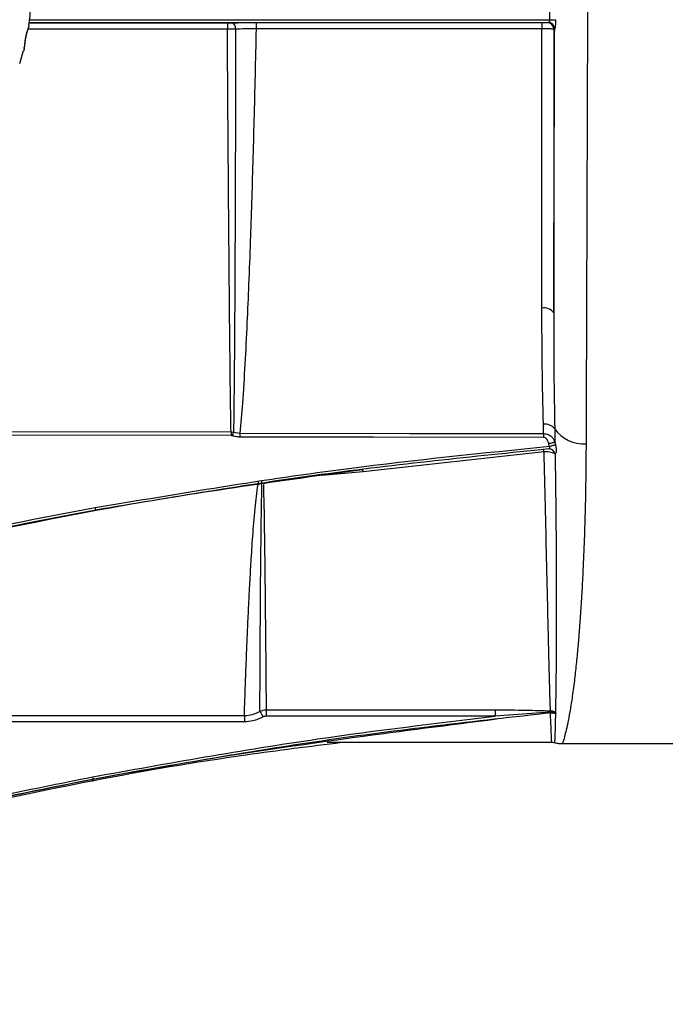
# Model space of a CAD drawing. Units: inches. Extents: x 0.2 to 40.1, y 0.2 to 10.8.
# Drawn here: x 13.4 to 13.5, y 3 to 3.2 of the extents above; entities that cross this region are included whole.
import ezdxf

# ---------------------------------------------------------------- set-up
doc = ezdxf.new("R2010")
doc.units = ezdxf.units.IN
doc.header["$MEASUREMENT"] = 0
doc.layers.add('NOTES', color=144, linetype='Continuous')
doc.styles.add('SLDTEXTSTYLE0', font='TXT', dxfattribs={"width": 0.75})
doc.dimstyles.new('SLDDIMSTYLE0', dxfattribs={"dimtxt": 0.125, "dimasz": 0.13, "dimexe": 0, "dimexo": 0.0625, "dimgap": 0.03125, "dimtad": 0, "dimtih": 1, "dimtoh": 1, "dimdec": 6, "dimlfac": 12, "dimrnd": 1e-09, "dimzin": 12, "dimdsep": 46, "dimlunit": 5, "dimtxsty": 'SLDTEXTSTYLE0', "dimsah": 1, "dimcen": 0.09, "dimadec": 0, "dimazin": 3, "dimtfac": 1, "dimtdec": 3, "dimtofl": 0, "dimtmove": 0, "dimatfit": 3, "dimfxl": 0, "dimfrac": 2, "dimtolj": 1, "dimtzin": 12, "dimarcsym": 0})

# ---------------------------------------------------------------- blocks, each defined once
blk = doc.blocks.new('_D_11')
at = {"layer": 'NOTES', "color": 7}
for p, q in [((13.69256720973654, 3.009018270415261), (13.69256720973655, 1.259602280116757)), ((13.2293518326025, 1.723680365089509), (13.2293518326025, 1.259602280116755)), ((13.9985857536945, 1.397423454713789), (14.12757881605564, 1.397423454713789)), ((13.2293518326025, 1.384602280116755), (13.69256720973655, 1.384602280116757)), ((13.69256720973655, 1.384602280116757), (13.88790866682898, 1.384602280116758))]:
    blk.add_line(p, q, dxfattribs=at)
for points in [[(13.2293518326025, 1.384602280116755), (13.3593518326025, 1.364602280116756), (13.3593518326025, 1.404602280116756)], [(13.69256720973655, 1.384602280116757), (13.56256720973655, 1.404602280116757), (13.56256720973655, 1.364602280116757)]]:
    blk.add_solid(points, dxfattribs=at)
at = {"layer": 'NOTES', "color": 7, "char_height": 0.125, "attachment_point": 1, "style": 'SLDTEXTSTYLE0'}
for s, insert in [('1', (14.01690172919012, 1.547567343304505)), ('"', (14.14589479155126, 1.456239218543129)), ('5', (13.88790866682898, 1.456239218543129)), ('2', (14.01690172919012, 1.382272198667496))]:
    blk.add_mtext(s, dxfattribs=dict(at, insert=insert))

msp = doc.modelspace()

# ---------------------------------------------------------------- linework, layer by layer
at = {"color": 7, "linetype": 'Continuous', "lineweight": 25}
for p, q in [((13.3609972308017, 3.229778673818051), (13.41064299023928, 3.229778673818051)), ((13.41064299023928, 3.229778673818106), (13.41064299023928, 3.228180165012435)), ((13.41783388276187, 3.229791922836088), (13.48937799844121, 3.229791922836088)), ((13.41783388276187, 3.229791922836088), (13.41783388276187, 3.22822965898795)), ((13.48937799844121, 3.229791922836088), (13.48937799844121, 3.22822965898795)), ((13.49068953495961, 3.229798563595614), (13.49093223744368, 3.229835002512531)), ((13.41064299023928, 3.22818016501238), (13.36074454369581, 3.22818016501238)), ((13.48937799844121, 3.22822965898795), (13.41783388276187, 3.22822965898795)), ((13.48937799844121, 3.158278731698582), (13.48937799844121, 3.22822965898795)), ((13.49257165809168, 3.22819720595658), (13.4923289556076, 3.228160872840891)), ((13.4923289556076, 3.228160872840891), (13.4923289556076, 3.157080784309966)), ((13.3586541426691, 3.219531822692445), (13.35963013536065, 3.22278360507381)), ((13.41155795179604, 3.12728743233042), (13.41219591139595, 3.127218679398334)), ((13.41219591139591, 3.127218679399784), (13.4137806749696, 3.126935288714671)), ((13.48993275069427, 3.122238137281839), (13.44464096428907, 3.117298153643182)), ((13.44464096428907, 3.117298153643182), (13.43426896247911, 3.116344871308039)), ((13.42034448591999, 3.057635969232552), (13.47765151670036, 3.057619014850833)), ((13.49139997671068, 3.057022255546355), (13.47764990731139, 3.056049377329605)), ((13.47764990731139, 3.056049377329607), (13.42034287653102, 3.056066479913954)), ((13.43565549285242, 3.049504102308724), (13.49184929290686, 3.049504102308724)), ((13.49183872500788, 3.049533790691295), (13.49184054640754, 3.049506674760979)), ((13.49184039596988, 3.049504094514602), (13.49255153036517, 3.049417182892283)), ((13.49451406514138, 3.049175750730221), (13.61137499394118, 3.049175750730221)), ((13.49452602960041, 3.049178595268772), (13.49453424259913, 3.049195443488093))]:
    msp.add_line(p, q, dxfattribs=at)
at = {"color": 7, "linetype": 'Continuous', "lineweight": 25, "flags": 128}
for points in [[(13.41155643120958, 3.126350572241788), (13.33126092528413, 3.126457642658125), (13.26822823354203, 3.126541805880671)], [(13.26822975412846, 3.127476984795983), (13.34846183124045, 3.127370815172033), (13.41155795179601, 3.127287432331948)], [(13.48981438819634, 3.125874547746784), (13.4472264879016, 3.125928879823581), (13.41377915438316, 3.125971579133915)], [(13.41378067496966, 3.126935288714629), (13.45635223677199, 3.1268814165481), (13.48981590878277, 3.12683909815408)], [(13.4910831607802, 3.124361366884015), (13.49134714416665, 3.124418531631711), (13.49160396413485, 3.12447413988017), (13.49184661127683, 3.124526673909007), (13.49206846300468, 3.124574699902761), (13.49226346430141, 3.124616907084136), (13.492426292981, 3.124652143489145), (13.49255250494724, 3.124679447407762), (13.49263865548681, 3.124698073631947)], [(13.49124647615272, 3.123665998045349), (13.49150126981981, 3.123730597687485), (13.49174951918874, 3.12379353165136), (13.49198480976857, 3.123853173792484), (13.49220106190921, 3.123907983023458), (13.49239268789291, 3.123956543133966), (13.49255473631479, 3.123997599384104), (13.49268302002166, 3.124030090925475), (13.49277422430347, 3.124053178212343)], [(13.41488801995182, 3.054627433806665), (13.33205151025282, 3.054652573837559), (13.27522489989078, 3.05466984499734)], [(13.27582352614062, 3.056236702244043), (13.34980281723742, 3.05621441943123), (13.41488962934079, 3.056194843292997)]]:
    msp.add_lwpolyline(points, dxfattribs=at)
at = {"color": 7, "linetype": 'Continuous', "lineweight": 25}
for centre, radius, start, end in [((13.42564701249096, 96.83597488938658), 93.60616265332978, 269.9604018173682, 270.0399607039927), ((13.42564609462507, 96.70803378722512), 93.47756539243214, 269.960392404945, 270.0403030452935), ((13.41127512892345, 3.228398178438772), 0.001437523028384443, 351.2499409231779, 74.07970958875094), ((13.49068869809925, 3.228158304289646), 0.001640259519451299, 0.08972190324387992, 89.97076769395034), ((13.49093140041667, 3.228194743202247), 0.001640259523852585, 0.0860263148558446, 89.97076187239314), ((13.49093573560101, 3.228195044049547), 0.00164260726030819, 0.3803033763135899, 89.26774302349851), ((13.48748726280387, 3.384439725881657), 0.1539979235849047, 271.4559705053932, 271.9701430431488), ((13.48995733089308, 3.155472241319055), 0.002865661239603363, 34.14689276492165, 101.6635102737363), ((13.49012210013736, 3.126058410015914), 0.003152023567217945, 38.77025966788561, 96.6932057048026), ((13.49969111257202, 3.132882384435357), 0.008607997356062606, 214.294755260874, 274.901093558445), ((14.90520176375947, 3.124394717492926), 1.493646613096912, 179.8890363665907, 179.9249740510958), ((14.92628450854539, 2.601697086128221), 1.602696859987164, 160.8587389375212, 160.8936720147855), ((14.89000682606306, 3.124124173471355), 1.476228827635176, 179.8908941937108, 179.9282979893362), ((14.96548566107786, 3.124030470131135), 1.475672425109993, 179.8909496265188, 179.9284001718992), ((13.48829398919335, 3.122178898516781), 0.001639831847537458, 2.070254879347114, 24.81054114935295), ((13.49111817967868, 3.121384298872246), 0.001604649472114287, 12.09604959359231, 94.23727426474426), ((13.49112423308278, 3.121385433790722), 0.001604192242170727, 12.15082194218334, 94.22887054326351), ((13.44355461987668, 3.1172368419994), 0.001088073205256412, 3.230260691921054, 36.08024150591585), ((13.20133320240115, 3.0764442797164), 0.1790903208116041, 10.03918000328258, 10.24908573241185), ((14.07410298835, 3.425085015346205), 0.7514965830700778, 209.3064315161876, 209.4272472980759), ((14.14918206918153, 3.056103857614399), 0.728839193608948, 179.879556979256, 180.002938349781), ((14.20614723419609, 3.056087250220963), 0.7284973278691581, 179.8795277486822, 180.002978675077), ((13.49138768865593, 3.056599969461311), 0.0002429699301508303, 50.46815869663418, 92.31935964206943), ((13.49277163385834, 3.056776996450556), 0.001393411409020238, 153.7429007534869, 169.8623622158762), ((13.49199600175442, 3.055572317259928), 0.001328770231941073, 59.84999579637536, 95.26848756020014), ((13.49202729173742, 3.055455963022002), 0.001448688000709586, 59.56735103704716, 94.36223957403028), ((13.49236991360203, 3.055570031649813), 0.001483373955284986, 74.47047633688425, 107.0572207210462), ((14.1484902975972, 3.054657889238964), 0.7336022782775535, 179.8799607803423, 180.002378629111), ((13.21077077525647, 3.008997424384926), 0.1692023680740622, 10.63241527586384, 10.85458541480976), ((13.2107707752174, 3.008482073606726), 0.1692023681138261, 10.63241527588268, 10.85458541477653)]:
    msp.add_arc(centre, radius, start, end, dxfattribs=at)
for points, knots in [([(13.50152472168832, 3.464129244529324), (13.50152356643569, 3.463799509292774), (13.50152119812918, 3.463123541031363), (13.50150542791404, 3.458007723554678), (13.50148722599506, 3.452037481666963), (13.50147038769063, 3.446499161354871), (13.50145051302024, 3.439963398226822), (13.50142122517617, 3.430351016075405), (13.50137817898976, 3.416349435553597), (13.50133270238023, 3.40161451095844), (13.50129891055881, 3.39068729918408), (13.5012810093637, 3.384905307467366), (13.50126237946518, 3.378896432474491), (13.50124302021006, 3.372663378484247), (13.50122293086554, 3.366209787107843), (13.50120211506992, 3.359539933058454), (13.50118055880029, 3.352658699482015), (13.50115297193677, 3.34386981145922), (13.50111624058184, 3.332344538614199), (13.50106746943269, 3.317178917023829), (13.5010156819752, 3.301073426617346), (13.50096232767289, 3.284476120587123), (13.50090870849526, 3.267829379811712), (13.50085025115352, 3.249771164135912), (13.50078254061524, 3.229160640486577), (13.50071014969276, 3.207326174824225), (13.50063808732055, 3.18571171815309), (13.50057377457962, 3.166715223496562), (13.50051738500263, 3.150320953485912), (13.50046855865299, 3.136331554499037), (13.50043995108005, 3.128143140013238), (13.50042654491389, 3.124305860795064)], [0, 0, 0, 0, 0.05933310916190594, 0.121634857905932, 0.153052623613598, 0.1846354031440389, 0.2163831966631374, 0.2482960043113705, 0.3069637245906509, 0.3682147618350459, 0.3839435382554153, 0.3998341190912497, 0.4158865038959035, 0.4321006922147522, 0.4484766835852929, 0.4650144775372403, 0.4817140735926196, 0.4985754712658521, 0.5277498289878327, 0.5619669804792696, 0.6012258118579037, 0.6339835858159711, 0.6695776375504118, 0.7080076003854286, 0.7492730784170222, 0.8015364900110141, 0.849611013339761, 0.8934955663869952, 0.9331891615337793, 0.9686909056154966, 1, 1, 1, 1]), ([(13.49140015667272, 3.230491521182696), (13.49138396272359, 3.231135158456752), (13.4913550449275, 3.232284511915751), (13.49133411376979, 3.233434040527076), (13.49132490404832, 3.233939833779143)], [0, 0, 0, 0, 0.5599994231685123, 1, 1, 1, 1]), ([(13.36089865323412, 3.229070172283556), (13.36105705974164, 3.229887809440621), (13.3612829422335, 3.231053733248825), (13.36123916195472, 3.232238877194085), (13.36122608383883, 3.23259290531574)], [0, 0, 0, 0, 0.7012783779799956, 1, 1, 1, 1]), ([(13.35970694142195, 3.222760270397667), (13.35973706386642, 3.222826445956495), (13.35982277975672, 3.223014753945487), (13.35986820610992, 3.223578647542102), (13.35993642338826, 3.224337954251645), (13.36002451246625, 3.225238827271994), (13.36018278046533, 3.226221116209874), (13.36040940542872, 3.227155640275416), (13.3606591017006, 3.227937862903393), (13.3608624665796, 3.228533351737148), (13.36100976345973, 3.22892414165515), (13.36098929501452, 3.229028380202884), (13.3609834567441, 3.229058112447978)], [0, 0, 0, 0, 0.0630721682148328, 0.1794770360580014, 0.2858837656694296, 0.3971189332287199, 0.5079395387650735, 0.6190830913465828, 0.7303540685809794, 0.8368893075008835, 0.9534754925854525, 1, 1, 1, 1]), ([(13.41064299023928, 3.229778673818051), (13.41085180415723, 3.229778781594368), (13.41122524470642, 3.229778974340367), (13.41153353516288, 3.229780077743944), (13.41166944118433, 3.229780564165715)], [0, 0, 0, 0, 0.559162411288371, 1, 1, 1, 1]), ([(13.41166944118433, 3.229780564165715), (13.41272600509986, 3.229784175346587), (13.41461334276484, 3.229790625990578), (13.41684954485932, 3.229791526463371), (13.41783388276187, 3.229791922836088)], [0, 0, 0, 0, 0.5598171091147575, 1, 1, 1, 1]), ([(13.48937799844121, 3.229791922836088), (13.48956668522498, 3.229792049950531), (13.48994307618943, 3.229792303517458), (13.4903696140075, 3.229794062194351), (13.49062902234492, 3.229796247488586), (13.49066932704, 3.229797790141932), (13.49068953495961, 3.229798563595614)], [0, 0, 0, 0, 0.2803656795529216, 0.5592713300782775, 0.779027988992923, 1, 1, 1, 1]), ([(13.49093223744368, 3.229835002512531), (13.49093681397865, 3.229835174584307), (13.49094498636039, 3.229835481855253), (13.49095314030208, 3.229836895263793), (13.49095672803523, 3.229837517163342)], [0, 0, 0, 0, 0.5600001466574159, 1, 1, 1, 1]), ([(13.49095672803523, 3.229837517163342), (13.49099875944213, 3.229852511746771), (13.49107114027579, 3.229878333400843), (13.49116695316784, 3.229957686672976), (13.49121477905755, 3.230005319638771), (13.49122859854343, 3.230019690858456), (13.49128122284042, 3.230076423649342), (13.49135029298554, 3.23017815088666), (13.49140282286031, 3.230350470399761), (13.49140102529745, 3.230445567852968), (13.49140015667272, 3.230491521182696)], [0, 0, 0, 0, 0.2499993266904268, 0.4305152032058663, 0.4792786846718179, 0.4932567222707213, 0.5002977814737553, 0.7488745135233509, 0.8786502488322371, 1, 1, 1, 1]), ([(13.49278151233241, 3.230532833929438), (13.49278160533195, 3.230246381830029), (13.49278178874413, 3.229681445616858), (13.49271026162853, 3.228947747748052), (13.49263945529072, 3.228500446230219), (13.4925955348608, 3.228277534305336), (13.4925839972779, 3.228229592733997), (13.49257830667726, 3.228205946850925)], [0, 0, 0, 0, 0.2661104875494409, 0.5248188141465069, 0.7691662329524533, 0.8861474892783873, 1, 1, 1, 1]), ([(13.36072321322854, 3.228569230766579), (13.36072974925357, 3.228553812983993), (13.36076170199051, 3.228478439901797), (13.36067933345495, 3.228175440874216), (13.36054500536316, 3.22767792086324), (13.36035443774227, 3.227003108252283), (13.36016226896376, 3.226180479326768), (13.36001579498816, 3.225316880595399), (13.35991347661404, 3.224536287557648), (13.35982113627425, 3.223899696525793), (13.35975088284903, 3.223460895338518), (13.359667698346, 3.223323018613994), (13.3596429988485, 3.223282079668771)], [0, 0, 0, 0, 0.03070067653427609, 0.1500867328378742, 0.2606729132612643, 0.3777202561001562, 0.4900236790574505, 0.6024184045514274, 0.7196855814065615, 0.8301898344138353, 0.949579241230146, 1, 1, 1, 1]), ([(13.41269592112965, 3.228179496101516), (13.41238441524052, 3.22818060103728), (13.4117613735174, 3.228182811015026), (13.41101579661005, 3.228181047041522), (13.41064299023928, 3.22818016501238)], [0, 0, 0, 0, 0.4999759688016161, 1, 1, 1, 1]), ([(13.41155795179601, 3.127287432331948), (13.41151452138587, 3.129960176502429), (13.41141277605892, 3.136221669971252), (13.41128336324907, 3.147512009566232), (13.41115217376128, 3.160677212892321), (13.41102549913376, 3.175341671319458), (13.41090242490631, 3.191000253559684), (13.41077297257428, 3.208837997508491), (13.41068770666629, 3.221526086814118), (13.41064299023928, 3.228180165012435)], [0, 0, 0, 0, 0.0897635265620171, 0.2102908843704981, 0.3615728437090007, 0.4952359815930188, 0.6461974916408586, 0.8144535792052933, 1, 1, 1, 1]), ([(13.41269592501679, 3.228179496252026), (13.41268008590215, 3.219214718010594), (13.41264849808296, 3.20133633272294), (13.41255705113813, 3.17522116506005), (13.41244008842119, 3.15008370923298), (13.41227747740433, 3.134856522884196), (13.41219591297589, 3.127218683977677)], [0, 0, 0, 0, 0.2494927682830562, 0.4975614251374491, 0.7479806966749364, 1, 1, 1, 1]), ([(13.41783388276187, 3.228229659093353), (13.41690040824222, 3.2282244060453), (13.41503320601188, 3.228213898524382), (13.41347508651569, 3.228190964684619), (13.41269592112776, 3.228179496209834)], [0, 0, 0, 0, 0.499932200421263, 1, 1, 1, 1]), ([(13.41783388276187, 3.22822965898795), (13.41774704581554, 3.224338570747658), (13.41757647033936, 3.216695231622449), (13.41729663999938, 3.205524063343237), (13.41700477639347, 3.194873080375626), (13.41669899268884, 3.184766565912622), (13.41635861838831, 3.174579773109608), (13.41598231362462, 3.164531227498872), (13.4155420906254, 3.154230820472437), (13.41503624506455, 3.144250270683152), (13.41448799392664, 3.135033747095703), (13.41399695724634, 3.129411615694039), (13.41378067496966, 3.126935288714629)], [0, 0, 0, 0, 0.1073661733081992, 0.2109014297524385, 0.3106061057321137, 0.4064805981296075, 0.4985253735807908, 0.6051844623010587, 0.7030171452373353, 0.8102032783768268, 0.9164020353170507, 0.9999999999999999, 0.9999999999999999, 0.9999999999999999, 0.9999999999999999]), ([(13.4923289556076, 3.228160872840891), (13.49230490749873, 3.228166541769782), (13.49225810361851, 3.228177574981177), (13.49200050642351, 3.228193304354318), (13.49164791430429, 3.228206389254154), (13.49110120460712, 3.228219255640854), (13.4903349677339, 3.228228469926373), (13.48968040609949, 3.228229283237829), (13.48937799844121, 3.22822965898795)], [0, 0, 0, 0, 0.1542333296436442, 0.3001782105423089, 0.4378294103816794, 0.5671821151829385, 0.8000380160849649, 1, 1, 1, 1]), ([(13.4923289556076, 3.157080784309964), (13.49234868040197, 3.162611888582028), (13.49238819150976, 3.173691347914489), (13.49244874085915, 3.190931542944659), (13.49251227062787, 3.209085748944801), (13.49255533193735, 3.221553798850089), (13.49257830667726, 3.22820594685086)], [0, 0, 0, 0, 0.2490414981238373, 0.4988597239966475, 0.7326238417037502, 1, 1, 1, 1]), ([(13.49257830667726, 3.22820594685086), (13.49257706882057, 3.228203275398958), (13.49257485836213, 3.228198504949026), (13.49257263595211, 3.228197602870945), (13.49257165809168, 3.22819720595658)], [0, 0, 0, 0, 0.5599999875803826, 1, 1, 1, 1]), ([(13.4897547224502, 3.129188950896221), (13.48964485916028, 3.133949534616475), (13.4894297140897, 3.143272176612576), (13.48939499051144, 3.153348068631955), (13.48937799844121, 3.158278731698582)], [0, 0, 0, 0, 0.5106474883669097, 1, 1, 1, 1]), ([(13.4923289556076, 3.157080784309966), (13.49233726718258, 3.152041960851525), (13.49235388118328, 3.141969860602303), (13.49250439911216, 3.132676384004975), (13.49257961663177, 3.128032204647584)], [0, 0, 0, 0, 0.5002753481160878, 1, 1, 1, 1]), ([(13.48981590878277, 3.12683909815408), (13.48980460812544, 3.127275925921098), (13.48978442485977, 3.128056111587115), (13.48976379958549, 3.128842752193127), (13.4897547224502, 3.129188950896221)], [0, 0, 0, 0, 0.5599023233119637, 0.9999999999999999, 0.9999999999999999, 0.9999999999999999, 0.9999999999999999]), ([(13.49257961663177, 3.128032204647584), (13.49259104001386, 3.127406101551752), (13.49261143588098, 3.126288226351421), (13.49263033947696, 3.125183889839625), (13.49263865548681, 3.124698073631947)], [0, 0, 0, 0, 0.5600831789143835, 1, 1, 1, 1]), ([(13.41187578377993, 3.126295446178056), (13.41181738759712, 3.126312949840503), (13.41171303143126, 3.126344229540878), (13.41160431258218, 3.126348632926362), (13.41155643120958, 3.126350572241788)], [0, 0, 0, 0, 0.5595853616541698, 0.9999999999999999, 0.9999999999999999, 0.9999999999999999, 0.9999999999999999]), ([(13.41377915438316, 3.125971579133915), (13.41341640588233, 3.125989239008936), (13.41276816384345, 3.126020797715211), (13.41214863269767, 3.126211471267693), (13.41187578377993, 3.126295446178056)], [0, 0, 0, 0, 0.5595880536664637, 1, 1, 1, 1]), ([(13.4910831607802, 3.124361366884015), (13.49096483113284, 3.12474093763585), (13.49079971239519, 3.125270595627651), (13.49027835839205, 3.125785731315464), (13.4899687502794, 3.125844998673427), (13.48981438819634, 3.125874547746784)], [0, 0, 0, 0, 0.559104396332776, 0.7801815875866842, 0.9999999999999999, 0.9999999999999999, 0.9999999999999999, 0.9999999999999999]), ([(13.48981590878277, 3.12683909815408), (13.49001255454926, 3.126828058298268), (13.49039622530164, 3.126806518705216), (13.49108060768219, 3.126584094532784), (13.49176116436765, 3.126135629698123), (13.49233699692164, 3.125455201369544), (13.49254011949901, 3.124945387443416), (13.49263865548682, 3.124698073631946)], [0, 0, 0, 0, 0.1503952128107223, 0.2934324266625175, 0.5505502855418618, 0.7819692318113426, 1, 1, 1, 1]), ([(13.37756587512836, 3.108309434224548), (13.39869780073134, 3.111843984503462), (13.436433383085, 3.118155681583937), (13.47449803068789, 3.121982290201423), (13.49124647615272, 3.123665998045349)], [0, 0, 0, 0, 0.5599999863505554, 1, 1, 1, 1]), ([(13.49100593879078, 3.12298525853435), (13.47202903002208, 3.121048455447366), (13.43408723246223, 3.117176076044836), (13.39647939387517, 3.110833745803546), (13.37768143167124, 3.107663585309357)], [0, 0, 0, 0, 0.5001584002121291, 1, 1, 1, 1]), ([(13.49099961695414, 3.122984562228293), (13.49100079491407, 3.122984692017861), (13.49100289841396, 3.122984923784946), (13.49100500978675, 3.122985156249809), (13.49100593879078, 3.122985258534349)], [0, 0, 0, 0, 0.5600000000141875, 0.9999999999999999, 0.9999999999999999, 0.9999999999999999, 0.9999999999999999]), ([(13.49100593879078, 3.12298525853435), (13.49108413386176, 3.123000756382376), (13.49119823676991, 3.12302337097314), (13.49131546171283, 3.123115935649013), (13.49137293528537, 3.123202168467222), (13.49139307585377, 3.123307698159269), (13.49137466402533, 3.123425306232706), (13.4913226587395, 3.123547629104984), (13.49127234189763, 3.123625809060615), (13.49124647615272, 3.123665998045349)], [0, 0, 0, 0, 0.2877954079543904, 0.4199534905624122, 0.5409538492524482, 0.6536702046793057, 0.7639666158614241, 0.8786652922041785, 1, 1, 1, 1]), ([(13.49124647615272, 3.123665998045349), (13.49121435356098, 3.123795417447869), (13.49115699174238, 3.124026523715739), (13.49110572025743, 3.124259053618605), (13.4910831607802, 3.124361366884015)], [0, 0, 0, 0, 0.5599995349038548, 0.9999999999999999, 0.9999999999999999, 0.9999999999999999, 0.9999999999999999]), ([(13.49263865548681, 3.124698073631947), (13.4926625763781, 3.124577403022483), (13.49270529222078, 3.12436191996595), (13.49275316173774, 3.12414751590281), (13.49277422430347, 3.124053178212343)], [0, 0, 0, 0, 0.5600004538831049, 1, 1, 1, 1]), ([(13.49277422430347, 3.124053178212344), (13.49283154277793, 3.123772800765331), (13.49294852113686, 3.123200592695587), (13.49298226760052, 3.122470000115391), (13.49289171047607, 3.121918745714981), (13.4927578522049, 3.121787287288946), (13.49269248647512, 3.121723093452598)], [0, 0, 0, 0, 0.2465005797613331, 0.5030704945747052, 0.7573391656221373, 1, 1, 1, 1]), ([(13.50042654491389, 3.124305860795064), (13.50040892862816, 3.12157505976624), (13.50037302009044, 3.116008672317479), (13.50021692652601, 3.108002392834511), (13.49998632780371, 3.100128477370694), (13.4997044476794, 3.093263394958127), (13.49939658499324, 3.087316044718205), (13.49908714933264, 3.082294136040162), (13.49874655942448, 3.077585576581998), (13.49837592093999, 3.073167509281542), (13.49796382687162, 3.068906954315094), (13.4974743579606, 3.064571308686608), (13.49693740651487, 3.060546276611418), (13.49637358032504, 3.057033311846903), (13.49584093635943, 3.054233022456172), (13.49533830093687, 3.052032108379033), (13.494912849013, 3.050444511361721), (13.49459220698073, 3.049418676896702), (13.49454813891559, 3.049258804554097), (13.49452602960041, 3.049178595268772)], [0, 0, 0, 0, 0.05937902579895174, 0.1210365238764604, 0.1849752414212282, 0.2511976331907602, 0.2997593481403598, 0.3501041706009351, 0.3994213093358573, 0.4484557572527583, 0.5002674445630647, 0.5568278752665689, 0.6255682769726876, 0.6881365382073295, 0.7503921342002051, 0.8125210310287581, 0.8747066366314363, 0.9371392764500238, 1, 1, 1, 1]), ([(13.49268720222117, 3.121720555009018), (13.49257436063497, 3.121798488590767), (13.49234443131877, 3.121957288336191), (13.49172622117584, 3.122136020866279), (13.49090829219569, 3.122252803709646), (13.49026388625402, 3.122243115620305), (13.48993275069428, 3.12223813728184)], [0, 0, 0, 0, 0.2330012135535111, 0.4747700871082505, 0.7301044420124746, 1, 1, 1, 1]), ([(13.491521997519, 3.057393441398793), (13.49148405472824, 3.058578717733937), (13.49140819184001, 3.060948561500054), (13.49128364912414, 3.065372229990285), (13.49115130922798, 3.070408131486079), (13.49101027717099, 3.076100238579115), (13.49081982704839, 3.084154170996593), (13.49057564944591, 3.09489132624892), (13.49027241359894, 3.108290694954778), (13.49004175446978, 3.117762158741046), (13.48993275069427, 3.122238137281839)], [0, 0, 0, 0, 0.1003847202766251, 0.2007094012655142, 0.3009740961194932, 0.4011788580869299, 0.5013237405118817, 0.6848332712453397, 0.8510600318481693, 1, 1, 1, 1]), ([(13.49269248647516, 3.121723093452601), (13.49269149830176, 3.121722619485962), (13.4926897337064, 3.121721773116963), (13.49268797573054, 3.121720927208667), (13.49268720222117, 3.121720555009017)], [0, 0, 0, 0, 0.5599999999908246, 1, 1, 1, 1]), ([(13.49268720219896, 3.121720555003684), (13.49275643604906, 3.116664085225651), (13.49289417760733, 3.106604179188642), (13.49297514081691, 3.093332779690948), (13.49299320368202, 3.081555012747112), (13.49295402509919, 3.071494970559528), (13.49287495757839, 3.063049090152335), (13.49280302581789, 3.059015705221608), (13.49276706430695, 3.056999257754409)], [0, 0, 0, 0, 0.1681221767382316, 0.3344810460594067, 0.4999371419475654, 0.6663268258843359, 0.8331836811080726, 1, 1, 1, 1]), ([(13.33551991112128, 3.099124115593281), (13.35176575319541, 3.102525587482293), (13.38784307142356, 3.110079273109912), (13.42436055871335, 3.11511146380632), (13.44443399304715, 3.117877627554058)], [0, 0, 0, 0, 0.4503062553429205, 0.9999999999999999, 0.9999999999999999, 0.9999999999999999, 0.9999999999999999]), ([(13.41488962934079, 3.056194843292997), (13.41493038318983, 3.057411128961057), (13.41501015166385, 3.059791793708132), (13.41516300004942, 3.064110387890605), (13.41533742817796, 3.06876587984411), (13.41553566978833, 3.073723689797353), (13.41576159817619, 3.078984770059861), (13.41601500700352, 3.084442545221481), (13.41629959711594, 3.089968981926179), (13.41662670072072, 3.095723389294564), (13.41705206525116, 3.101947419559148), (13.4175308521375, 3.108421912130911), (13.41815141105205, 3.112854578569571), (13.41843095272631, 3.114851351105803)], [0, 0, 0, 0, 0.1089294959970609, 0.2132102826224389, 0.3128429355595946, 0.4078281512816196, 0.4981667701536594, 0.5892442635736116, 0.6728289143574469, 0.7489227458430163, 0.8361787610892952, 0.9262038424873728, 1, 1, 1, 1]), ([(13.41878719406287, 3.057242217212245), (13.41879933282573, 3.060178949713844), (13.41882356178914, 3.066040666033685), (13.41889892406382, 3.079286048358454), (13.4189798383845, 3.095300943716491), (13.41918696859712, 3.108413849809488), (13.41929056745053, 3.114972439302028)], [0, 0, 0, 0, 0.2494400602661729, 0.4978822113651956, 0.748859297153305, 1, 1, 1, 1]), ([(13.41964410988298, 3.114071581708172), (13.41968715694702, 3.112513487536519), (13.41980863977378, 3.108116400567399), (13.41987984286717, 3.10286446476445), (13.41994672400031, 3.098079508983803), (13.41998848563088, 3.094720839820634), (13.42002972320437, 3.091193996099432), (13.420069839156, 3.087531929356822), (13.42010898792762, 3.083770700161899), (13.42016494894289, 3.07817247484638), (13.42023038646139, 3.071188341723433), (13.42029688074206, 3.063497956057711), (13.42032832635148, 3.059625819535179), (13.42034448591999, 3.057635969232552)], [0, 0, 0, 0, 0.05927767183560058, 0.1672871146881212, 0.211497769136143, 0.2598097428113265, 0.3122230120753244, 0.3687375391713791, 0.4293532745828036, 0.4940701586441736, 0.6530755176569305, 0.8217191511296661, 1, 1, 1, 1]), ([(13.26617282081423, 3.083228183697463), (13.2868212482241, 3.08856168470605), (13.32369343923757, 3.098085793445938), (13.36110485336227, 3.105185544045783), (13.37756587512836, 3.108309434224548)], [0, 0, 0, 0, 0.5600000119958799, 1, 1, 1, 1]), ([(13.37768143167124, 3.107663585309357), (13.35888618990624, 3.104070105776389), (13.32128370331845, 3.096880851834814), (13.28423346739463, 3.087241708665743), (13.26570243604557, 3.08242059862986)], [0, 0, 0, 0, 0.4998403954251253, 1, 1, 1, 1]), ([(13.49187399017966, 3.056895473904062), (13.47264121841234, 3.054749503624234), (13.43418821252639, 3.05045896200082), (13.39610401724754, 3.043629922984923), (13.37706812830689, 3.040216516785155)], [0, 0, 0, 0, 0.5001630255995406, 1, 1, 1, 1]), ([(13.41488962934079, 3.056194843292997), (13.41557144102734, 3.056241859990582), (13.41693919541486, 3.056336178254226), (13.41816995709247, 3.056939593778087), (13.41878719655965, 3.057242212784845)], [0, 0, 0, 0, 0.4984898551788718, 1, 1, 1, 1]), ([(13.41878719655966, 3.057242212784401), (13.41903328894161, 3.05735567834169), (13.41952740162989, 3.057583498362349), (13.42007141694529, 3.057618433505647), (13.42034448591999, 3.057635969232109)], [0, 0, 0, 0, 0.4980491045549403, 1, 1, 1, 1]), ([(13.47765151670036, 3.057619014850833), (13.48024876075826, 3.057614733947705), (13.48488647005282, 3.057607089851202), (13.48949456276744, 3.057458720052109), (13.491521997519, 3.057393441398793)], [0, 0, 0, 0, 0.5600273525027245, 1, 1, 1, 1]), ([(13.49137785580681, 3.056842740345141), (13.49143980614227, 3.056849150083058), (13.49156426809811, 3.056862027632654), (13.49172856640604, 3.056879559410371), (13.49181887145406, 3.056889441970019), (13.49187399017966, 3.056895473904062)], [0, 0, 0, 0, 0.2785721333132531, 0.5596681969629373, 1, 1, 1, 1]), ([(13.49193480054713, 3.056988155382359), (13.49190694023565, 3.05699454668623), (13.49184329619445, 3.057009146968326), (13.49166425611292, 3.057029195035591), (13.49151142512948, 3.057025181976095), (13.49139997671068, 3.057022255546355)], [0, 0, 0, 0, 0.1741116056036879, 0.3977402121632326, 1, 1, 1, 1]), ([(13.491521997519, 3.057393441398793), (13.4916599790026, 3.057383702760134), (13.49192256034181, 3.05736516994896), (13.49227354009493, 3.057263873489562), (13.49255850610962, 3.057138934759397), (13.49270143920051, 3.05704320447974), (13.49276706455715, 3.056999251510528)], [0, 0, 0, 0, 0.299139136239566, 0.569267360785302, 0.802236256927954, 1, 1, 1, 1]), ([(13.49266339732769, 3.056721322689885), (13.49251462992862, 3.056742995472849), (13.49228048932272, 3.056777105624447), (13.49189466929239, 3.056797162323958), (13.491664781044, 3.056790769816779), (13.49154234070302, 3.056787365115737)], [0, 0, 0, 0, 0.4488704769166564, 0.7064639571455867, 1, 1, 1, 1]), ([(13.49184054640754, 3.049506674760979), (13.4918357926569, 3.04960476503338), (13.49182580903303, 3.049810770030329), (13.49175747441715, 3.051211216230961), (13.49166168105573, 3.053420162496492), (13.49158385405428, 3.05561606084133), (13.49154234070296, 3.056787365115734)], [0, 0, 0, 0, 0.2380759566270099, 0.4999969468723371, 0.7332956169305708, 1, 1, 1, 1]), ([(13.49187399017966, 3.056895473904062), (13.49188223294043, 3.056896345661574), (13.49189692905315, 3.056897899928039), (13.49191094644757, 3.056899674892323), (13.49191710176096, 3.056900454314028)], [0, 0, 0, 0, 0.5608803453072188, 1, 1, 1, 1]), ([(13.49191710176074, 3.056900454313999), (13.49194822267496, 3.056905142078106), (13.49199186358868, 3.056911715738106), (13.49202888977286, 3.056925959538184), (13.49204039401663, 3.05693726688076), (13.49203439167032, 3.056949702643987), (13.49200400220528, 3.056968057128962), (13.49196360072159, 3.056979790941107), (13.49193480054722, 3.056988155382335)], [0, 0, 0, 0, 0.2934594855686198, 0.4115187620414469, 0.5156520324063572, 0.6166099539343955, 0.726700626559443, 1, 1, 1, 1]), ([(13.49276494406365, 3.056703203072211), (13.49271943185949, 3.054743734665324), (13.49262798900013, 3.050806781989275), (13.49253574871835, 3.04887057861427), (13.49256075547211, 3.04945793057611), (13.49256165504108, 3.049479059412057)], [0, 0, 0, 0, 0.4885549323471479, 0.9816017658368593, 1, 1, 1, 1]), ([(13.49276108867283, 3.056705058286826), (13.49274358521599, 3.056707855079567), (13.49271227371976, 3.056712858192165), (13.49267835508684, 3.056718732279405), (13.49266339732769, 3.056721322689886)], [0, 0, 0, 0, 0.5590105534869214, 1, 1, 1, 1]), ([(13.49276706455737, 3.056999251510347), (13.4927934995219, 3.056963562526536), (13.49284662073622, 3.056891845306859), (13.49286888739671, 3.056806218412845), (13.49284266569698, 3.056741108500225), (13.49278819282159, 3.056717036050886), (13.49276108867265, 3.056705058286767)], [0, 0, 0, 0, 0.247987933782968, 0.4983331892653963, 0.7503849051565868, 1, 1, 1, 1]), ([(13.26441270918082, 3.013501388672513), (13.28797680302416, 3.019769524932657), (13.33510295502476, 3.0323052559529), (13.4064654642624, 3.046272440082071), (13.45434980235468, 3.052355251298783), (13.47804703588161, 3.055365542422049)], [0, 0, 0, 0, 0.3356182702051617, 0.6712075465754743, 1, 1, 1, 1]), ([(13.37694582324025, 3.040861115154471), (13.39566594307549, 3.044221554759511), (13.42909472913791, 3.050222339883821), (13.46281360261752, 3.054268893635378), (13.47764990731139, 3.056049377329607)], [0, 0, 0, 0, 0.5599999892390034, 1, 1, 1, 1]), ([(13.41956429840009, 3.055861210961037), (13.41873039952606, 3.055467153533139), (13.41724361374363, 3.054764575559345), (13.41560679173163, 3.054669280419609), (13.41488801995182, 3.054627433806665)], [0, 0, 0, 0, 0.5608735864132025, 1, 1, 1, 1]), ([(13.42034287653102, 3.056066479913954), (13.42019015563343, 3.056055092794084), (13.41991716429538, 3.056034738113492), (13.41967221465071, 3.055914280412984), (13.41956429840009, 3.055861210961037)], [0, 0, 0, 0, 0.5594349574641573, 1, 1, 1, 1]), ([(13.26441270918082, 3.012986037901705), (13.28932224934317, 3.019542658299271), (13.33914137282091, 3.032655910453032), (13.39768210458441, 3.044332444491106), (13.43126570737539, 3.048507158583086), (13.4392856487053, 3.049504102308724)], [0, 0, 0, 0, 0.4322031904398651, 0.8644071296243931, 1, 1, 1, 1]), ([(13.49255917625446, 3.049415294777434), (13.4928837280263, 3.049345501345542), (13.49353244319664, 3.049205997999742), (13.49419568179576, 3.049185823916434), (13.4945271025612, 3.049175742913698)], [0, 0, 0, 0, 0.5002993404318927, 1, 1, 1, 1]), ([(13.37706812830689, 3.040216516785155), (13.35815113529756, 3.036391307215907), (13.32030486002733, 3.028738403064982), (13.28304745880812, 3.018599651611141), (13.26441270918083, 3.013528629782108)], [0, 0, 0, 0, 0.4998376425223705, 1, 1, 1, 1]), ([(13.26497981274727, 3.014371452308008), (13.28572580431797, 3.01997625661291), (13.32277221703129, 3.029984835511116), (13.36039277721684, 3.037537807549556), (13.37694582324025, 3.040861115154471)], [0, 0, 0, 0, 0.5600000121803045, 1, 1, 1, 1])]:
    msp.add_open_spline(points, degree=3, knots=knots, dxfattribs=at)

# ---------------------------------------------------------------- dimensions: what is measured, and where the dimension line sits
at = {"layer": 'NOTES', "color": 7}
dim = msp.add_linear_dim(base=(13.69256720973655, 1.384602280116758), p1=(13.2293518326025, 1.773680365089509), p2=(13.69256720973654, 3.059018270415261), angle=2.471851630684355e-13, dimstyle='SLDDIMSTYLE0', dxfattribs=at)
dim.commit()
dim.dimension.update_dxf_attribs({"geometry": '_D_11', "text_midpoint": (14.04268298386286, 1.384602280116759), "dimtype": 160})

doc.saveas('drawing.dxf')
